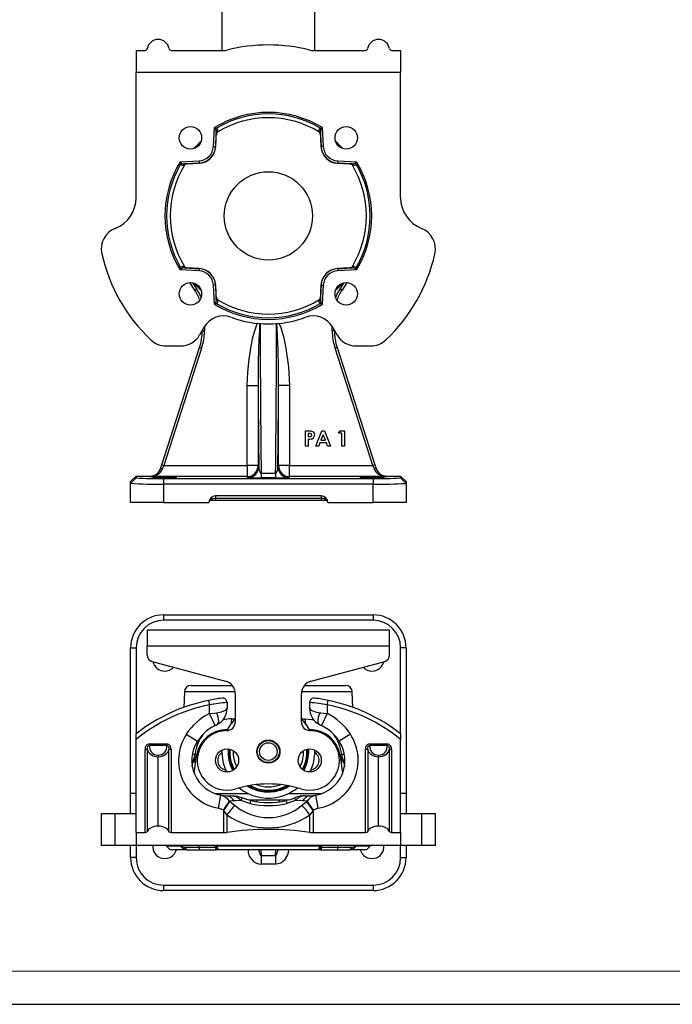
# Model space of a CAD drawing. Units: millimetres. Extents: x 0 to 420, y -1 to 297.
# Drawn here: x 99 to 197, y 0 to 149 of the extents above; entities that cross this region are included whole.
import ezdxf

# ---------------------------------------------------------------- set-up
doc = ezdxf.new("R2010")
doc.units = ezdxf.units.MM
doc.layers.add('CARTIGLIO', color=5, linetype='Continuous')

msp = doc.modelspace()

# ---------------------------------------------------------------- linework, layer by layer
at = {"color": 7, "linetype": 'Continuous', "lineweight": 25}
for p, q in [((129.27, 219.82), (129.27, 144.15)), ((143.34, 144.15), (143.34, 219.82)), ((116.31, 144.15), (117.67, 144.15)), ((116.31, 144.15), (116.31, 140.82)), ((121.61, 144.15), (129.55, 144.15)), ((143.07, 144.15), (151, 144.15)), ((154.95, 144.15), (156.31, 144.15)), ((156.31, 144.15), (156.31, 140.82)), ((116.31, 121.9), (116.31, 140.82)), ((156.31, 140.82), (116.31, 140.82)), ((156.31, 121.9), (156.31, 140.82)), ((128, 129.64), (128.14, 132.49)), ((144.47, 132.49), (144.62, 129.64)), ((128.44, 131.83), (128.33, 129.62)), ((128.35, 129.62), (128.44, 131.42)), ((128.44, 131.42), (128.44, 131.83)), ((128.66, 132.01), (128.65, 131.86)), ((143.96, 131.86), (143.96, 132.01)), ((144.17, 131.83), (144.17, 131.42)), ((144.29, 129.62), (144.17, 131.83)), ((144.17, 131.42), (144.27, 129.62)), ((128, 129.64), (128.33, 129.62)), ((128.33, 129.62), (128.35, 129.62)), ((144.29, 129.62), (144.27, 129.62)), ((144.62, 129.64), (144.29, 129.62)), ((122.97, 127.32), (125.82, 127.46)), ((123.6, 126.81), (123.45, 126.8)), ((125.84, 127.13), (123.63, 127.02)), ((123.63, 127.02), (124.04, 127.02)), ((124.04, 127.02), (125.84, 127.11)), ((125.82, 127.46), (125.84, 127.13)), ((125.84, 127.13), (125.84, 127.11)), ((146.79, 127.46), (146.78, 127.13)), ((148.98, 127.02), (146.78, 127.13)), ((146.78, 127.13), (146.78, 127.11)), ((146.78, 127.11), (148.57, 127.02)), ((146.79, 127.46), (149.65, 127.32)), ((148.57, 127.02), (148.98, 127.02)), ((149.17, 126.8), (149.01, 126.81)), ((125.82, 110.84), (122.97, 110.99)), ((123.45, 111.5), (123.6, 111.5)), ((123.63, 111.29), (125.84, 111.17)), ((124.04, 111.29), (123.63, 111.29)), ((125.84, 111.19), (124.04, 111.29)), ((125.84, 111.17), (125.82, 110.84)), ((125.84, 111.17), (125.84, 111.19)), ((148.57, 111.29), (146.78, 111.19)), ((146.78, 111.17), (148.98, 111.29)), ((146.78, 111.17), (146.78, 111.19)), ((146.78, 111.17), (146.79, 110.84)), ((149.65, 110.99), (146.79, 110.84)), ((148.98, 111.29), (148.57, 111.29)), ((149.01, 111.5), (149.17, 111.5)), ((125.17, 107.95), (124.42, 109.06)), ((128.33, 108.68), (128, 108.67)), ((128.14, 105.81), (128, 108.67)), ((128.33, 108.68), (128.35, 108.69)), ((128.33, 108.68), (128.44, 106.48)), ((128.44, 106.89), (128.35, 108.69)), ((144.27, 108.69), (144.17, 106.89)), ((144.17, 106.48), (144.29, 108.68)), ((144.29, 108.68), (144.27, 108.69)), ((144.29, 108.68), (144.62, 108.67)), ((144.62, 108.67), (144.47, 105.81)), ((148.2, 109.06), (147.45, 107.95)), ((125.17, 107.95), (125.44, 108.14)), ((147.45, 107.95), (147.17, 108.14)), ((128.44, 106.48), (128.44, 106.89)), ((128.65, 106.45), (128.66, 106.29)), ((143.96, 106.29), (143.96, 106.45)), ((144.17, 106.89), (144.17, 106.48)), ((126.62, 102.37), (125.91, 101.15)), ((126.31, 101.8), (126.31, 101.83)), ((126.31, 101.8), (126.64, 101.8)), ((146.31, 101.8), (145.97, 101.8)), ((146.7, 101.15), (146, 102.37)), ((146.31, 101.83), (146.31, 101.8)), ((120.19, 81.52), (125.9, 99.24)), ((126.22, 99.14), (120.51, 81.42)), ((120.83, 99.49), (123.03, 99.49)), ((125.9, 99.24), (126.22, 99.14)), ((146.71, 99.24), (146.39, 99.14)), ((152.11, 81.42), (146.39, 99.14)), ((146.71, 99.24), (152.43, 81.52)), ((149.59, 99.49), (151.78, 99.49)), ((133.1, 93.51), (134.76, 93.51)), ((133.1, 81.42), (133.1, 93.51)), ((134.76, 93.51), (134.76, 81.42)), ((137.85, 81.42), (137.85, 93.51)), ((139.52, 93.51), (137.85, 93.51)), ((139.52, 93.51), (139.52, 81.42)), ((141.94, 86.67), (142.39, 86.67)), ((141.94, 84.37), (141.94, 86.67)), ((143.48, 84.37), (144.41, 86.67)), ((144.41, 86.67), (144.79, 86.67)), ((144.79, 86.67), (145.71, 84.37)), ((146.93, 86.29), (147.18, 86.67)), ((147.18, 86.67), (147.82, 86.67)), ((147.82, 86.67), (147.82, 84.37)), ((142.35, 86.26), (142.35, 85.79)), ((142.48, 86.26), (142.35, 86.26)), ((142.35, 85.79), (142.49, 85.79)), ((142.35, 85.37), (142.35, 84.37)), ((144.1, 84.84), (143.92, 84.37)), ((145.1, 84.84), (144.1, 84.84)), ((144.6, 86.05), (144.25, 85.26)), ((144.25, 85.26), (144.94, 85.26)), ((144.94, 85.26), (144.6, 86.05)), ((145.27, 84.37), (145.1, 84.84)), ((147.4, 86.29), (146.93, 86.29)), ((147.4, 84.37), (147.4, 86.29)), ((142.35, 84.37), (141.94, 84.37)), ((143.92, 84.37), (143.48, 84.37)), ((145.71, 84.37), (145.27, 84.37)), ((147.82, 84.37), (147.4, 84.37)), ((120.01, 80.96), (120.19, 81.52)), ((120.19, 81.52), (120.51, 81.42)), ((120.51, 81.42), (120.32, 80.95)), ((120.51, 81.42), (133.1, 81.42)), ((134.76, 81.42), (133.1, 81.42)), ((133.1, 81.42), (133.1, 79.75)), ((134.76, 81.42), (134.86, 81.27)), ((137.75, 81.27), (137.85, 81.42)), ((139.52, 81.42), (137.85, 81.42)), ((139.52, 79.75), (139.52, 81.42)), ((139.52, 81.42), (152.11, 81.42)), ((152.43, 81.52), (152.11, 81.42)), ((152.29, 80.95), (152.11, 81.42)), ((152.43, 81.52), (152.61, 80.96)), ((116.31, 79.82), (115.47, 78.99)), ((116.31, 79.57), (115.47, 78.73)), ((115.47, 78.73), (115.47, 78.99)), ((116.31, 79.82), (116.31, 79.57)), ((116.31, 79.82), (118.43, 79.82)), ((118.4, 79.75), (118.43, 79.82)), ((133.1, 79.75), (118.4, 79.75)), ((120.47, 79.46), (120.47, 78.62)), ((120.47, 79.46), (152.14, 79.46)), ((133.2, 79.6), (133.1, 79.75)), ((135.21, 80.27), (135.21, 79.54)), ((135.21, 80.27), (137.4, 80.27)), ((137.4, 79.54), (135.21, 79.54)), ((137.4, 80.27), (137.4, 79.54)), ((139.52, 79.75), (139.42, 79.6)), ((154.21, 79.75), (139.52, 79.75)), ((152.14, 79.46), (152.14, 78.62)), ((154.19, 79.82), (154.21, 79.75)), ((154.19, 79.82), (156.31, 79.82)), ((156.31, 79.57), (156.31, 79.82)), ((157.14, 78.99), (156.31, 79.82)), ((156.31, 79.57), (157.14, 78.73)), ((157.14, 78.99), (157.14, 78.73)), ((115.47, 75.82), (115.47, 78.73)), ((120.47, 78.62), (120.47, 75.82)), ((152.14, 78.62), (120.47, 78.62)), ((152.14, 75.82), (152.14, 78.62)), ((157.14, 78.73), (157.14, 75.82)), ((128.31, 76.15), (127.64, 76.15)), ((144.31, 76.82), (128.31, 76.82)), ((128.31, 76.82), (128.31, 76.49)), ((128.31, 76.49), (144.31, 76.49)), ((128.31, 76.49), (128.31, 76.15)), ((144.31, 76.15), (128.31, 76.15)), ((144.31, 76.82), (144.31, 76.49)), ((144.31, 76.49), (144.31, 76.15)), ((144.97, 76.15), (144.31, 76.15)), ((120.47, 75.82), (115.47, 75.82)), ((120.47, 75.82), (127.31, 75.82)), ((145.31, 75.82), (152.14, 75.82)), ((157.14, 75.82), (152.14, 75.82)), ((120.47, 58.86), (120.47, 58.04)), ((120.47, 58.86), (152.14, 58.86)), ((152.14, 58.04), (120.47, 58.04)), ((152.14, 58.86), (152.14, 58.04)), ((117.97, 56.52), (117.97, 54.19)), ((154.64, 56.52), (117.97, 56.52)), ((154.64, 54.19), (154.64, 56.52)), ((115.47, 53.86), (116.31, 53.88)), ((115.47, 31.86), (115.47, 53.86)), ((116.31, 53.88), (116.31, 40.95)), ((117.97, 54.19), (154.64, 54.19)), ((117.97, 52.79), (117.97, 54.19)), ((154.64, 52.79), (154.64, 54.19)), ((156.31, 40.94), (156.31, 53.88)), ((157.14, 53.86), (156.31, 53.88)), ((157.14, 53.86), (157.14, 31.86)), ((118.72, 51.82), (129.82, 48.85)), ((142.79, 48.85), (153.9, 51.82)), ((124.61, 48.19), (130.85, 48.19)), ((141.77, 48.19), (148, 48.19)), ((123.62, 47.21), (123.55, 44.88)), ((131.31, 46.91), (131.31, 42.69)), ((141.31, 42.69), (141.31, 46.91)), ((149.06, 44.88), (149, 47.21)), ((127.26, 45.93), (127.39, 45.28)), ((127.39, 43.93), (127.39, 45.28)), ((130.06, 45.61), (130.06, 44.77)), ((142.56, 44.77), (142.56, 45.61)), ((145.22, 45.28), (145.36, 45.93)), ((145.22, 45.28), (145.22, 43.93)), ((116.31, 40.04), (116.31, 40.89)), ((123.9, 40.83), (125.58, 39.75)), ((126.32, 40.67), (125.58, 39.75)), ((130.06, 41.52), (130.11, 41.52)), ((142.5, 41.52), (142.56, 41.52)), ((148.72, 40.83), (147.04, 39.75)), ((156.31, 40.89), (156.31, 40.04)), ((116.31, 25.95), (116.31, 40.04)), ((118.31, 39.36), (118.31, 39.13)), ((118.31, 39.36), (120.97, 39.36)), ((120.97, 39.13), (118.31, 39.13)), ((120.97, 39.36), (120.97, 39.13)), ((151.65, 39.36), (151.65, 39.13)), ((151.65, 39.36), (154.3, 39.36)), ((154.3, 39.13), (151.65, 39.13)), ((154.3, 39.36), (154.3, 39.13)), ((156.31, 25.95), (156.31, 40.04)), ((118, 38.53), (117.67, 38.53)), ((117.67, 25.95), (117.67, 38.53)), ((118, 38.53), (118, 26.11)), ((119.64, 37.66), (119.64, 37.42)), ((119.64, 26.91), (119.64, 37.42)), ((121.28, 26.11), (121.28, 38.53)), ((121.61, 38.53), (121.28, 38.53)), ((121.61, 38.53), (121.61, 25.95)), ((125.11, 34.86), (125.44, 37.54)), ((147.17, 37.54), (147.5, 34.86)), ((151.33, 38.53), (151, 38.53)), ((151, 25.95), (151, 38.53)), ((151.33, 38.53), (151.33, 26.11)), ((152.97, 37.66), (152.97, 37.42)), ((152.97, 26.91), (152.97, 37.42)), ((154.62, 26.11), (154.62, 38.53)), ((154.95, 38.53), (154.62, 38.53)), ((154.95, 38.53), (154.95, 25.95)), ((130.77, 35.63), (130.85, 35.68)), ((141.76, 35.68), (141.85, 35.63)), ((116.31, 31.86), (115.47, 31.86)), ((115.47, 28.86), (115.47, 31.86)), ((128.19, 31.86), (133.25, 31.86)), ((128.78, 29.63), (129.13, 31.6)), ((129.13, 31.6), (130.06, 31.52)), ((130.06, 31.52), (130.65, 31.52)), ((130.88, 31.46), (130.64, 31.52)), ((139.37, 31.86), (144.43, 31.86)), ((141.98, 31.52), (142.56, 31.52)), ((142.56, 31.52), (143.49, 31.6)), ((143.84, 29.63), (143.49, 31.6)), ((157.14, 31.86), (156.31, 31.86)), ((157.14, 31.86), (157.14, 28.86)), ((129.5, 29.35), (130.44, 30.7)), ((129.55, 29.31), (130.48, 30.67)), ((131.11, 30.73), (130.44, 30.7)), ((130.44, 30.7), (130.48, 30.67)), ((130.48, 30.67), (131.27, 30.04)), ((134.64, 30.86), (133.41, 30.86)), ((134.63, 30.62), (134.63, 30.86)), ((137.97, 30.86), (134.64, 30.86)), ((134.64, 30.62), (134.64, 30.86)), ((139.23, 30.86), (137.97, 30.86)), ((137.97, 30.61), (137.97, 30.86)), ((137.98, 30.61), (137.98, 30.86)), ((140.42, 30.81), (139.09, 30.36)), ((141.51, 30.73), (140.42, 30.81)), ((141.34, 30.04), (142.13, 30.67)), ((142.17, 30.7), (141.51, 30.73)), ((142.13, 30.67), (142.17, 30.7)), ((143.07, 29.31), (142.13, 30.67)), ((143.12, 29.35), (142.17, 30.7)), ((111.04, 28.86), (111.04, 24.02)), ((111.04, 28.86), (113.14, 28.86)), ((113.14, 24.02), (113.14, 28.86)), ((113.14, 28.86), (116.31, 28.86)), ((129.55, 29.31), (129.5, 29.35)), ((130.03, 28.62), (129.55, 29.31)), ((129.55, 25.95), (129.55, 29.31)), ((130.03, 28.62), (130.03, 25.98)), ((143.07, 29.31), (142.58, 28.62)), ((142.58, 25.98), (142.58, 28.62)), ((143.12, 29.35), (143.07, 29.31)), ((143.07, 29.31), (143.07, 25.95)), ((156.31, 28.86), (159.47, 28.86)), ((159.47, 28.86), (159.47, 24.02)), ((159.47, 28.86), (161.58, 28.86)), ((161.58, 24.02), (161.58, 28.86)), ((116.31, 25.95), (117.67, 25.95)), ((116.31, 25.95), (116.31, 24.02)), ((121.61, 25.95), (129.55, 25.95)), ((143.07, 25.95), (151, 25.95)), ((154.95, 25.95), (156.31, 25.95)), ((156.31, 25.95), (156.31, 24.02)), ((113.14, 24.02), (111.04, 24.02)), ((116.31, 24.02), (113.14, 24.02)), ((115.47, 22.19), (115.47, 24.02)), ((156.31, 24.02), (116.31, 24.02)), ((116.31, 24.02), (116.31, 22.17)), ((120.9, 23.92), (121.47, 23.36)), ((144.13, 23.92), (128.48, 23.92)), ((151.14, 23.36), (151.71, 23.92)), ((159.47, 24.02), (156.31, 24.02)), ((156.31, 22.17), (156.31, 24.02)), ((157.14, 24.02), (157.14, 22.19)), ((161.58, 24.02), (159.47, 24.02)), ((123.6, 23.36), (121.47, 23.36)), ((123.6, 23.36), (123.45, 23.49)), ((124.04, 23.36), (123.6, 23.36)), ((125.84, 23.71), (123.63, 23.71)), ((123.63, 23.71), (124.04, 23.36)), ((124.04, 23.36), (125.84, 23.36)), ((128.33, 23.71), (125.84, 23.71)), ((125.84, 23.71), (125.84, 23.36)), ((125.84, 23.36), (128.35, 23.36)), ((128.44, 23.71), (128.33, 23.71)), ((128.33, 23.71), (128.35, 23.36)), ((128.35, 23.36), (128.44, 23.36)), ((128.44, 23.36), (128.44, 23.71)), ((128.65, 23.36), (128.44, 23.36)), ((128.66, 23.49), (128.65, 23.36)), ((143.96, 23.36), (128.65, 23.36)), ((135.21, 22.5), (137.4, 22.5)), ((135.21, 22.5), (135.21, 21.16)), ((137.4, 22.5), (137.4, 21.16)), ((143.96, 23.36), (143.96, 23.49)), ((144.17, 23.36), (143.96, 23.36)), ((144.29, 23.71), (144.17, 23.71)), ((144.17, 23.71), (144.17, 23.36)), ((144.17, 23.36), (144.27, 23.36)), ((144.29, 23.71), (144.27, 23.36)), ((144.27, 23.36), (146.78, 23.36)), ((146.78, 23.71), (144.29, 23.71)), ((146.78, 23.71), (146.78, 23.36)), ((148.98, 23.71), (146.78, 23.71)), ((146.78, 23.36), (148.57, 23.36)), ((148.57, 23.36), (148.98, 23.71)), ((149.01, 23.36), (148.57, 23.36)), ((149.17, 23.49), (149.01, 23.36)), ((151.14, 23.36), (149.01, 23.36)), ((116.31, 22.17), (115.47, 22.19)), ((137.4, 21.16), (135.21, 21.16)), ((156.31, 22.17), (157.14, 22.19)), ((120.47, 18), (152.14, 18)), ((120.47, 18), (120.47, 17.19)), ((152.14, 18), (152.14, 17.19)), ((152.14, 17.19), (120.47, 17.19))]:
    msp.add_line(p, q, dxfattribs=at)
at = {"color": 8, "linetype": 'Continuous', "lineweight": 25}
for p, q in [((124.84, 109.04), (125.44, 108.14)), ((147.17, 108.14), (147.78, 109.04)), ((126.64, 102.41), (126.64, 101.8)), ((145.97, 101.8), (145.97, 102.41)), ((131.28, 47.21), (123.62, 47.21)), ((149, 47.21), (141.33, 47.21)), ((128.28, 42.14), (127.39, 43.93)), ((145.22, 43.93), (144.34, 42.14)), ((130.78, 43.15), (131.32, 43.15)), ((141.3, 43.15), (141.84, 43.15)), ((130.12, 41.53), (130.06, 41.52)), ((142.5, 41.53), (142.56, 41.52)), ((124.81, 37.82), (125.23, 37.82)), ((147.38, 37.82), (147.8, 37.82)), ((124.8, 35.95), (124.86, 36.46)), ((147.75, 36.46), (147.81, 35.95)), ((132.19, 30.81), (132.34, 31.19)), ((133.63, 30.8), (133.53, 30.36)), ((138.98, 30.8), (139.09, 30.36)), ((140.27, 31.2), (140.42, 30.81)), ((123.04, 23.92), (120.9, 23.92)), ((151.71, 23.92), (149.57, 23.92)), ((135.19, 23.36), (135.21, 22.5)), ((137.4, 22.5), (137.42, 23.36))]:
    msp.add_line(p, q, dxfattribs=at)
at = {"color": 7, "linetype": 'Continuous', "lineweight": 25, "flags": 128}
for points in [[(144.13, 132.42), (144.27, 132.45), (144.43, 132.48), (144.47, 132.49), (144.47, 132.49)], [(123.04, 126.98), (123.01, 127.12), (122.98, 127.28), (122.97, 127.31), (122.97, 127.32)], [(149.57, 111.33), (149.6, 111.19), (149.64, 111.03), (149.65, 110.99), (149.65, 110.99)], [(126.14, 107.9), (125.43, 108.58), (125.06, 108.98)], [(147.56, 108.98), (147.18, 108.58), (146.48, 107.9)], [(128.48, 105.89), (128.34, 105.86), (128.18, 105.82), (128.15, 105.81), (128.14, 105.81)], [(142.39, 86.67), (142.75, 86.65), (143.08, 86.51), (143.24, 86.29), (143.29, 86.02)], [(142.81, 85.41), (142.55, 85.38), (142.35, 85.37)], [(142.77, 86.21), (142.61, 86.25), (142.48, 86.26)], [(142.49, 85.79), (142.75, 85.81), (142.8, 85.85), (142.84, 85.89), (142.87, 85.95), (142.88, 86.02)], [(120.01, 80.96), (120.02, 80.97), (120.04, 80.98), (120.07, 80.99), (120.11, 80.99), (120.16, 80.98), (120.21, 80.98), (120.27, 80.96), (120.32, 80.95)], [(134.86, 81.27), (134.89, 80.91), (134.95, 80.63), (135.03, 80.44), (135.11, 80.32), (135.14, 80.29), (135.18, 80.27), (135.21, 80.27)], [(137.4, 80.27), (137.43, 80.27), (137.46, 80.29), (137.51, 80.33), (137.61, 80.48), (137.72, 80.87), (137.75, 81.27)], [(152.61, 80.96), (152.6, 80.97), (152.58, 80.98), (152.55, 80.99), (152.51, 80.99), (152.46, 80.98), (152.41, 80.98), (152.35, 80.96), (152.29, 80.95)], [(127.88, 76.46), (128.17, 76.48), (128.31, 76.49)], [(144.31, 76.49), (144.65, 76.47), (144.73, 76.46)], [(128.49, 44.07), (129.22, 44.21), (129.82, 44.45), (129.99, 44.6), (130.06, 44.76), (130.06, 44.77)], [(142.56, 44.77), (142.56, 44.76), (142.62, 44.6), (142.8, 44.45), (143.4, 44.21), (144.13, 44.07)], [(127.39, 43.93), (128.15, 44.02), (128.49, 44.07)], [(144.13, 44.07), (144.25, 44.05), (145.22, 43.93)], [(128.28, 42.14), (128.43, 42.21), (128.58, 42.29)], [(144.03, 42.29), (144.21, 42.2), (144.39, 42.11)], [(118, 38.53), (118.02, 38.77), (118.08, 38.94), (118.17, 39.06), (118.25, 39.11), (118.31, 39.13)], [(120.97, 39.13), (121.03, 39.11), (121.06, 39.1), (121.14, 39.03), (121.22, 38.9), (121.27, 38.74), (121.28, 38.53)], [(151.33, 38.53), (151.35, 38.77), (151.42, 38.94), (151.5, 39.06), (151.59, 39.11), (151.65, 39.13)], [(154.3, 39.13), (154.36, 39.11), (154.39, 39.1), (154.47, 39.03), (154.55, 38.9), (154.6, 38.74), (154.62, 38.53)], [(125.44, 37.52), (125.44, 37.53), (125.44, 37.53), (125.44, 37.53), (125.44, 37.52), (125.44, 37.52), (125.44, 37.52), (125.43, 37.52), (125.43, 37.51), (125.43, 37.5), (125.43, 37.48), (125.42, 37.45), (125.29, 37.08), (125.23, 36.95), (124.94, 36.55), (124.86, 36.46)], [(125.23, 37.82), (125.29, 37.79), (125.33, 37.76), (125.37, 37.74), (125.4, 37.71), (125.43, 37.68), (125.44, 37.65), (125.45, 37.63), (125.45, 37.6)], [(130.31, 38.25), (130.27, 38.26), (130.21, 38.26)], [(142.41, 38.26), (142.35, 38.26), (142.31, 38.25)], [(147.16, 37.6), (147.16, 37.63), (147.17, 37.65), (147.19, 37.68), (147.21, 37.71), (147.24, 37.74), (147.28, 37.76), (147.33, 37.79), (147.38, 37.82)], [(147.75, 36.46), (147.32, 37.08), (147.2, 37.43), (147.19, 37.45), (147.19, 37.48), (147.18, 37.5), (147.18, 37.51), (147.18, 37.51), (147.18, 37.52), (147.18, 37.52), (147.18, 37.52), (147.18, 37.52), (147.18, 37.53), (147.18, 37.53), (147.18, 37.53), (147.18, 37.53), (147.18, 37.52)], [(134.04, 32.63), (133.29, 33), (133.26, 33.02)], [(132.35, 31.2), (131.63, 31.41), (130.85, 31.51)], [(132.19, 30.81), (131.38, 30.75), (131.11, 30.73)], [(133.53, 30.36), (133.14, 30.47), (132.19, 30.81)], [(133.63, 30.8), (133.04, 30.95), (132.35, 31.2)], [(129.5, 29.35), (129.41, 29.4), (128.78, 29.63)], [(143.84, 29.63), (143.56, 29.56), (143.12, 29.35)], [(123.04, 23.92), (123.01, 23.99), (122.98, 24.02), (122.97, 24.02), (122.97, 24.02)], [(149.65, 24.02), (149.65, 24.02), (149.64, 24.02), (149.6, 23.99), (149.57, 23.92)]]:
    msp.add_lwpolyline(points, dxfattribs=at)
at = {"color": 8, "linetype": 'Continuous', "lineweight": 25, "flags": 128}
for points in [[(133.1, 93.51), (133.18, 95.52), (133.39, 97.51), (133.7, 99.46), (133.98, 100.77), (134.21, 101.64), (134.39, 102.23), (134.54, 102.61), (134.66, 102.87), (134.72, 102.95)], [(137.85, 93.51), (137.84, 96.2), (137.78, 98.91), (137.66, 102.07), (137.6, 102.83), (137.59, 102.93)], [(137.89, 102.96), (138.21, 102.27), (138.66, 100.71), (138.97, 99.13), (139.37, 96.33), (139.52, 93.51)], [(128.58, 42.29), (128.62, 42.31), (128.72, 42.43), (128.78, 42.6), (128.8, 42.83), (128.78, 43.1), (128.72, 43.4), (128.62, 43.73), (128.49, 44.07)], [(144.03, 42.29), (143.99, 42.31), (143.9, 42.43), (143.84, 42.6), (143.82, 42.83), (143.84, 43.1), (143.9, 43.4), (143.99, 43.73), (144.13, 44.07)], [(141.84, 43.15), (142.86, 43.04), (143.25, 42.92)], [(132.19, 30.81), (131.48, 31.33), (130.88, 31.46)], [(134.88, 23.36), (134.89, 23.17), (134.95, 22.88), (135.03, 22.68), (135.11, 22.55), (135.14, 22.52), (135.18, 22.5), (135.21, 22.5)], [(137.4, 22.5), (137.43, 22.5), (137.46, 22.52), (137.51, 22.56), (137.61, 22.72), (137.72, 23.13), (137.74, 23.36)], [(139.38, 23.36), (139.22, 22.57), (138.71, 21.75), (138.18, 21.35), (137.55, 21.17), (137.4, 21.16)]]:
    msp.add_lwpolyline(points, dxfattribs=at)
at = {"color": 7, "linetype": 'Continuous', "lineweight": 25}
for centre, radius in [((124.52, 130.94), 1.7), ((148.09, 130.94), 1.7), ((136.31, 119.15), 6.67), ((124.52, 107.37), 1.7), ((148.09, 107.37), 1.7), ((136.31, 38.19), 1.75), ((136.31, 38.19), 1.67), ((136.31, 38.19), 1.33), ((130.06, 36.86), 1.75), ((142.56, 36.86), 1.75)]:
    msp.add_circle(centre, radius, dxfattribs=at)
for centre, radius, start, end in [((117.67, 144.49), 0.333, 270, 350.4059), ((119.64, 144.15), 1.67, 90, 170.4059), ((119.64, 144.15), 1.67, 9.5941, 90), ((121.61, 144.49), 0.333, 189.5941, 270), ((136.31, 119.15), 25.83, 75.9443, 104.0557), ((151, 144.49), 0.333, 270, 350.4059), ((152.97, 144.15), 1.67, 90, 170.4059), ((152.97, 144.15), 1.67, 9.5941, 90), ((154.95, 144.49), 0.333, 189.5941, 270), ((129.55, 146.15), 2, 270, 284.0557), ((143.07, 146.15), 2, 255.9443, 270), ((136.31, 119.15), 15.64, 58.5367, 121.4633), ((136.31, 119.15), 15.4, 59.4693, 120.5307), ((136.31, 119.15), 14.83, 58.9354, 121.0646), ((101.38, 109.62), 35.21, 39.96, 40.5199), ((187.22, 409.1), 282.85, 257.9443, 258.0143), ((171.23, 109.62), 35.21, 139.4801, 140.04), ((128.84, 132.07), 0.495, 135.7395, 161.7912), ((127.88, 131.93), 0.569, 349.8598, 31.7822), ((128.69, 131.76), 0.252, 97.238, 165.049), ((128.98, 131.43), 0.536, 127.0683, 181.4355), ((128.25, 132.08), 0.414, 350.9925, 55.1721), ((144.42, 132.06), 0.467, 128.7628, 185.0726), ((143.93, 131.76), 0.252, 14.951, 82.762), ((143.65, 131.44), 0.527, 358.0529, 53.4433), ((143.78, 132.07), 0.495, 18.2088, 44.2605), ((144.9, 131.9), 0.729, 152.9783, 185.3797), ((136.31, 119.15), 15.17, 132.1167, 137.8833), ((125.7, 129.76), 2.3, 273, 357), ((125.7, 129.76), 2.65, 273, 357), ((125.7, 129.76), 2.63, 273, 357), ((146.91, 129.76), 2.65, 183, 267), ((146.91, 129.76), 2.63, 183, 267), ((146.91, 129.76), 2.3, 183, 267), ((136.31, 119.15), 15.17, 42.1167, 47.8833), ((136.31, 119.15), 15.64, 148.5367, 211.4633), ((136.31, 119.15), 15.4, 149.4693, 210.5307), ((136.31, 119.15), 14.83, 148.9354, 211.0646), ((145.84, 154.08), 35.21, 229.4801, 230.04), ((123.39, 126.62), 0.495, 108.2088, 134.2605), ((123.4, 127.27), 0.467, 218.7628, 275.0726), ((123.56, 127.74), 0.729, 242.9783, 275.3797), ((123.7, 126.77), 0.252, 104.951, 172.762), ((124.02, 126.49), 0.527, 88.0529, 143.4433), ((148.59, 126.48), 0.536, 37.0683, 91.4355), ((149.08, 127.58), 0.569, 259.8598, 301.7822), ((148.92, 126.77), 0.252, 7.238, 75.049), ((136.31, 119.15), 14.83, 328.9354, 31.0646), ((149.23, 127.21), 0.414, 260.9925, 325.1721), ((126.77, 154.08), 35.21, 309.96, 310.5199), ((149.23, 126.62), 0.495, 45.7395, 71.7912), ((426.26, 68.24), 282.85, 167.9443, 168.0143), ((136.31, 119.15), 15.4, 329.4693, 30.5307), ((136.31, 119.15), 15.64, 328.5367, 31.4633), ((111.31, 121.9), 5, 291.5622, 0), ((161.31, 121.9), 5, 180, 248.4378), ((114.37, 114.15), 3.33, 111.5622, 192.8396), ((158.24, 114.15), 3.33, 347.1604, 68.4378), ((136.31, 119.15), 25.83, 192.8396, 226.5459), ((136.31, 119.15), 25.83, 313.4541, 347.1604), ((-153.64, 170.07), 282.85, 347.9443, 348.0143), ((145.84, 84.23), 35.21, 129.96, 130.5199), ((123.38, 111.09), 0.414, 80.9925, 145.1721), ((123.39, 111.68), 0.495, 225.7395, 251.7912), ((123.53, 110.73), 0.569, 79.8598, 121.7822), ((123.7, 111.53), 0.252, 187.238, 255.049), ((124.03, 111.82), 0.536, 217.0683, 271.4355), ((125.7, 108.55), 2.3, 3, 87), ((125.7, 108.55), 2.65, 3, 87), ((125.7, 108.55), 2.63, 3, 87), ((146.91, 108.55), 2.65, 93, 177), ((146.91, 108.55), 2.63, 93, 177), ((146.91, 108.55), 2.3, 93, 177), ((148.59, 111.81), 0.527, 268.0529, 323.4433), ((148.92, 111.53), 0.252, 284.951, 352.762), ((149.05, 110.56), 0.729, 62.9783, 95.3797), ((149.21, 111.04), 0.467, 38.7628, 95.0726), ((149.23, 111.68), 0.495, 288.2088, 314.2605), ((126.77, 84.23), 35.21, 49.4801, 50.04), ((119.64, 104.22), 6.67, 19.2615, 34), ((152.97, 104.22), 6.67, 146, 160.7385), ((101.38, 128.69), 35.21, 319.4801, 320.04), ((136.31, 119.15), 15.64, 238.5367, 301.4633), ((127.72, 106.41), 0.729, 332.9783, 5.3797), ((128.84, 106.23), 0.495, 198.2088, 224.2605), ((128.97, 106.87), 0.527, 178.0529, 233.4433), ((128.69, 106.54), 0.252, 194.951, 262.762), ((128.19, 106.25), 0.467, 308.7628, 5.0726), ((136.31, 119.15), 15.4, 239.4693, 300.5307), ((136.31, 119.15), 14.83, 238.9354, 301.0646), ((144.37, 106.23), 0.414, 170.9925, 235.1721), ((143.64, 106.87), 0.536, 307.0683, 1.4355), ((143.93, 106.54), 0.252, 277.238, 345.049), ((143.78, 106.23), 0.495, 315.7395, 341.7912), ((85.39, -170.8), 282.85, 77.9443, 78.0143), ((144.73, 106.38), 0.569, 169.8598, 211.7822), ((171.23, 128.69), 35.21, 219.96, 220.5199), ((129.5, 100.7), 3.33, 69.7583, 150), ((136.31, 119.15), 16.33, 249.7583, 290.2417), ((143.11, 100.7), 3.33, 30, 110.2417), ((117.97, 101.8), 8.33, 342.1213, 0), ((117.97, 101.8), 8.67, 342.1213, 0), ((154.64, 101.8), 8.67, 180, 197.8787), ((154.64, 101.8), 8.33, 180, 197.8787), ((120.83, 102.82), 3.33, 226.5459, 270), ((123.03, 102.82), 3.33, 270, 330), ((149.59, 102.82), 3.33, 210, 270), ((151.78, 102.82), 3.33, 270, 313.4541), ((142.67, 86.03), 0.21, 357.1578, 61.0666), ((142.68, 86), 0.608, 282.7468, 1.3533), ((133.1, 81.42), 1.67, 270.0252, 359.9639), ((133.2, 81.27), 1.67, 270.0252, 359.9639), ((139.42, 81.27), 1.67, 180.0361, 269.9748), ((139.52, 81.42), 1.67, 180.0361, 269.9748), ((119.44, 119.41), 39.96, 265.5107, 271.4893), ((134.73, 96.29), 16.75, 264.7653, 271.6579), ((137.73, 101.25), 21.71, 269.1292, 274.4476), ((153.18, 119.41), 39.96, 268.5107, 274.4893), ((119.17, 133.54), 54.93, 266.1406, 271.3592), ((153.36, 137.17), 58.56, 268.8027, 273.6975), ((128.31, 75.82), 1, 90, 180), ((127.95, 75.82), 0.642, 96.0795, 180.0047), ((127.64, 75.82), 0.333, 90, 180), ((127.54, 76.48), 0.347, 287.6265, 355.8339), ((144.31, 75.82), 1, 0, 90), ((144.67, 75.82), 0.642, 359.9953, 83.9205), ((145.08, 76.48), 0.347, 184.1661, 252.3735), ((144.97, 75.82), 0.333, 0, 90), ((120.47, 53.86), 5, 90, 180), ((120.48, 53.87), 4.17, 90.0633, 179.9367), ((152.14, 53.86), 5, 0, 90), ((152.14, 53.87), 4.17, 0.0633, 89.9367), ((118.97, 52.79), 1, 180, 255), ((153.64, 52.79), 1, 285, 0), ((120.64, 52.19), 1.83, 192.6633, 270), ((120.64, 52.19), 1.83, 270, 317.3367), ((151.97, 52.19), 1.83, 222.6633, 270), ((151.97, 52.19), 1.83, 270, 347.3367), ((124.61, 47.19), 1, 90, 178.5), ((129.31, 46.91), 2, 0, 75), ((143.31, 46.91), 2, 105, 180), ((148, 47.19), 1, 1.5, 90), ((132.64, 19.81), 26.67, 97.1808, 101.6494), ((129.39, 45.61), 0.667, 0, 97.1808), ((143.22, 45.61), 0.667, 82.8192, 180), ((139.97, 19.81), 26.67, 78.3506, 82.8192), ((132.64, 19.81), 26.67, 101.6494, 127.7705), ((132.64, 19.81), 26, 101.6494, 128.9178), ((134.33, 0.39), 45.42, 95.3941, 98.7843), ((127.31, 44.73), 2.75, 297.5705, 0.6826), ((138.28, 0.35), 45.46, 81.2171, 84.6046), ((145.3, 44.73), 2.75, 179.2649, 242.3854), ((139.97, 19.81), 26, 51.0822, 78.3506), ((139.97, 19.81), 26.67, 52.2295, 78.3506), ((131.25, 36.06), 8.76, 116.13, 147.0368), ((136.31, 38.19), 7.03, 26.4899, 45.0166), ((141.37, 36.06), 8.76, 32.9644, 63.8688), ((130.77, 36.71), 5.97, 114.7249, 138.4023), ((129.97, 42.69), 1.33, 270.8185, 0), ((136.31, 38.19), 7.03, 135.4285, 153.2368), ((142.64, 42.69), 1.33, 180, 269.1815), ((142.08, 37.05), 5.55, 41.9055, 66.0497), ((130.06, 36.85), 7.33, 147.1217, 259.965), ((130.06, 36.86), 4.67, 90, 170.7978), ((130.06, 36.86), 4.5, 90.8185, 287.1741), ((142.56, 36.86), 4.5, 252.8259, 89.1815), ((142.56, 36.86), 4.67, 9.2022, 90), ((142.56, 36.85), 7.33, 280.035, 32.8783), ((142.76, 37.17), 4.99, 31.0139, 46.0518), ((118.4, 38.63), 0.738, 96.624, 187.7132), ((119.64, 38.99), 1.33, 174.0562, 270), ((119.64, 38.99), 1.33, 270, 5.9438), ((120.84, 38.6), 0.775, 355.0068, 80.656), ((130.06, 36.85), 5.33, 147.1217, 259.965), ((142.56, 36.85), 5.33, 280.035, 32.8783), ((151.73, 38.63), 0.738, 96.624, 187.7132), ((152.97, 38.99), 1.33, 174.0562, 270), ((152.97, 38.99), 1.33, 270, 5.9438), ((154.17, 38.6), 0.775, 355.0068, 80.656), ((123.81, 37.87), 1.67, 304.6946, 348.7063), ((123.81, 37.87), 1.67, 348.7063, 350.7978), ((130.06, 36.86), 1.42, 123.4895, 260.5957), ((136.31, 38.19), 7.03, 178.0975, 205.9876), ((136.31, 38.19), 6.1, 176.4348, 207.9296), ((136.31, 38.19), 6, 176.3898, 207.8768), ((136.31, 38.19), 5.83, 176.3135, 207.6227), ((136.31, 38.19), 5.33, 178.3241, 205.761), ((136.31, 38.19), 5.33, 334.239, 1.6759), ((136.31, 38.19), 5.83, 332.342, 3.0797), ((136.31, 38.19), 6, 332.1232, 3.7917), ((136.31, 38.19), 6.1, 332.25, 3.8444), ((136.31, 38.19), 7.03, 334.0124, 1.7046), ((142.56, 36.86), 1.42, 279.4043, 56.5105), ((148.81, 37.87), 1.67, 189.2022, 191.2937), ((148.81, 37.87), 1.67, 191.2937, 235.3054), ((136.31, 16.63), 16.67, 72.8259, 107.1741), ((136.31, 38.19), 6.1, 238.4461, 279.1495), ((136.31, 38.19), 5.83, 241.456, 298.544), ((136.31, 38.19), 6, 247.8395, 300.4951), ((136.31, 38.19), 5.33, 249.4755, 290.5245), ((136.31, 38.19), 6.1, 279.1495, 301.5539), ((128.71, 29.57), 2.07, 32.9729, 78.2381), ((129.91, 30.23), 1.29, 22.6126, 83.5174), ((136.31, 38.19), 7.03, 231.2141, 279.1495), ((136.31, 38.19), 7.03, 279.1495, 308.7859), ((141.86, 27.45), 4.07, 88.3484, 113.0257), ((142, 29.42), 2.1, 90.4653, 138.5478), ((142.7, 30.23), 1.29, 96.4826, 157.3874), ((143.87, 29.63), 2, 100.9292, 147.8598), ((136.22, 24.49), 7.44, 131.6717, 146.2112), ((136.31, 36.03), 7.82, 229.9247, 310.0753), ((136.31, 42.02), 11.99, 256.5901, 283.4099), ((136.34, 42.14), 11.66, 256.5813, 283.1237), ((137.71, 37.23), 6.55, 281.1774, 292.9679), ((136.4, 24.49), 7.44, 33.7888, 48.3283), ((136.31, 37.74), 11.07, 235.4597, 304.5403), ((120.64, 23.86), 1.83, 174.7841, 344.1734), ((120.67, 23.69), 0.333, 45, 90), ((122.97, 23.62), 0.4, 49.1079, 90.1088), ((123.14, 24.23), 0.321, 252.7269, 287.2731), ((124.79, 25.14), 2.13, 214.8439, 230.8789), ((124.33, 25.45), 1.88, 234.4071, 248.3002), ((124.34, 23.78), 1.5, 357.0875, 9.2259), ((128, 23.69), 0.333, 2.9581, 89.9634), ((128.15, 23.4), 0.621, 57.4322, 90.3364), ((128.14, 23.72), 0.303, 42.6957, 89.8761), ((128.43, 24.03), 0.121, 241.3966, 298.6034), ((128.16, 23.73), 0.285, 355.3476, 43.2225), ((128.05, 23.5), 0.606, 358.7775, 44.3789), ((144.57, 23.5), 0.608, 135.695, 181.1486), ((144.47, 23.4), 0.621, 89.6636, 122.5678), ((144.19, 24.03), 0.121, 241.3966, 298.6034), ((144.46, 23.73), 0.288, 137.0166, 184.4134), ((144.47, 23.72), 0.303, 90.1239, 137.3043), ((144.62, 23.69), 0.333, 90.0366, 177.0419), ((148.27, 23.78), 1.5, 170.7741, 182.9125), ((148.49, 25.08), 1.46, 289.6699, 307.6228), ((148.09, 24.9), 1.77, 307.4778, 326.7994), ((149.65, 23.62), 0.4, 89.8912, 130.8921), ((149.48, 24.23), 0.321, 252.7269, 287.2731), ((151.97, 23.86), 1.83, 195.8266, 5.2159), ((151.95, 23.69), 0.333, 90, 135), ((143.76, 6.44), 26.52, 139.3834, 140.0017), ((128.71, 23.76), 0.274, 190.4855, 257.8239), ((143.9, 23.76), 0.274, 282.1761, 349.5145), ((128.85, 6.44), 26.52, 39.9983, 40.6166), ((120.47, 22.19), 5, 180, 270), ((120.48, 22.17), 4.17, 180.0633, 269.9367), ((152.14, 22.19), 5, 270, 0), ((152.14, 22.17), 4.17, 270.0633, 359.9367)]:
    msp.add_arc(centre, radius, start, end, dxfattribs=at)
at = {"color": 8, "linetype": 'Continuous', "lineweight": 25}
for centre, radius, start, end in [((119.64, 104.22), 7, 21.8965, 34), ((152.97, 104.22), 7, 146, 158.1035), ((249.63, 95.04), 114.88, 176.062, 180.7607), ((130.69, 39.2), 3.94, 88.6795, 109.3823), ((127.3, 43.17), 3.48, 347.849, 359.6501), ((145.32, 43.17), 3.48, 180.3499, 192.151), ((131.15, 37.15), 5.95, 141.849, 173.4481), ((141.31, 37.11), 6.12, 6.6936, 37.0282), ((123.45, 37.84), 1.78, 315.8717, 359.6038), ((149.16, 37.84), 1.78, 180.3962, 224.1283), ((123.81, 38.35), 2.17, 295.6449, 299.202), ((124.81, 36.05), 0.415, 83.0301, 100.2309), ((148.81, 38.35), 2.17, 240.798, 244.3551), ((147.8, 36.05), 0.415, 79.7691, 96.9699), ((135.4, 23.32), 2.17, 179.161, 264.8928)]:
    msp.add_arc(centre, radius, start, end, dxfattribs=at)
for centre, start_param, end_param in [((135.94, 108.35), 1.68063, 2.167064), ((136.68, 108.35), 4.116121, 4.602555)]:
    msp.add_ellipse(centre, major_axis=(0, 50), ratio=0.017571, start_param=start_param, end_param=end_param, dxfattribs=at)
at = {"color": 7, "linetype": 'Continuous', "lineweight": 25}
for centre, major_axis, ratio, start_param, end_param in [((135.6, 108.35), (0, 50.33), 0.017455, 1.869963, 2.138854), ((137.01, 108.35), (0, 50.33), 0.017455, 4.144331, 4.413223), ((118.4, 81.42), (1.37, 1.01), 0.967531, 4.096264, 5.355129), ((118.4, 81.42), (2.01, 0.14), 0.824832, 4.656456, 5.915321), ((118.43, 81.49), (-0.51, -1.59), 0.999622, 0.311932, 1.570796), ((154.21, 81.42), (2.01, -0.14), 0.824832, 3.509457, 4.768322), ((154.19, 81.49), (-0.51, 1.59), 0.999622, 1.570796, 2.829661), ((154.21, 81.42), (1.37, -1.01), 0.967531, 4.069649, 5.328514), ((119.64, 38.76), (1.67, 0), 0.8, 3.309041, 4.712389), ((119.64, 38.76), (1.67, 0), 0.8, 4.712389, 6.115737), ((152.97, 38.76), (1.67, 0), 0.8, 3.309041, 4.712389), ((152.97, 38.76), (1.67, 0), 0.8, 4.712389, 6.115737), ((119.64, 25.95), (1.67, 0), 0.57735, 1.570796, 2.974145), ((119.64, 25.95), (1.67, 0), 0.57735, 0.167448, 1.570796), ((152.97, 25.95), (1.67, 0), 0.57735, 1.570796, 2.974145), ((152.97, 25.95), (1.67, 0), 0.57735, 0.167448, 1.570796), ((117.67, 26.14), (0.333, 0), 0.57735, 4.712389, 6.115737), ((121.61, 26.14), (0.333, 0), 0.57735, 3.309041, 4.712389), ((129.55, 27.1), (2, 0), 0.57735, 4.712389, 4.957708), ((136.31, 11.51), (25.83, 0), 0.57735, 1.325477, 1.816115), ((143.07, 27.1), (2, 0), 0.57735, 4.46707, 4.712389), ((151, 26.14), (0.333, 0), 0.57735, 4.712389, 6.115737), ((154.95, 26.14), (0.333, 0), 0.57735, 3.309041, 4.712389)]:
    msp.add_ellipse(centre, major_axis=major_axis, ratio=ratio, start_param=start_param, end_param=end_param, dxfattribs=at)
for centre in [(120.64, 79.61), (151.97, 79.61)]:
    msp.add_ellipse(centre, major_axis=(1.83, 0), ratio=0.026186, dxfattribs=at)
at = {"layer": 'CARTIGLIO', "color": 7, "linetype": 'Continuous', "lineweight": 18}
msp.add_line((415, 5), (5, 5), dxfattribs=at)
at = {"layer": 'CARTIGLIO'}
msp.add_line((0, 0), (420, 0), dxfattribs=at)

doc.saveas('drawing.dxf')
